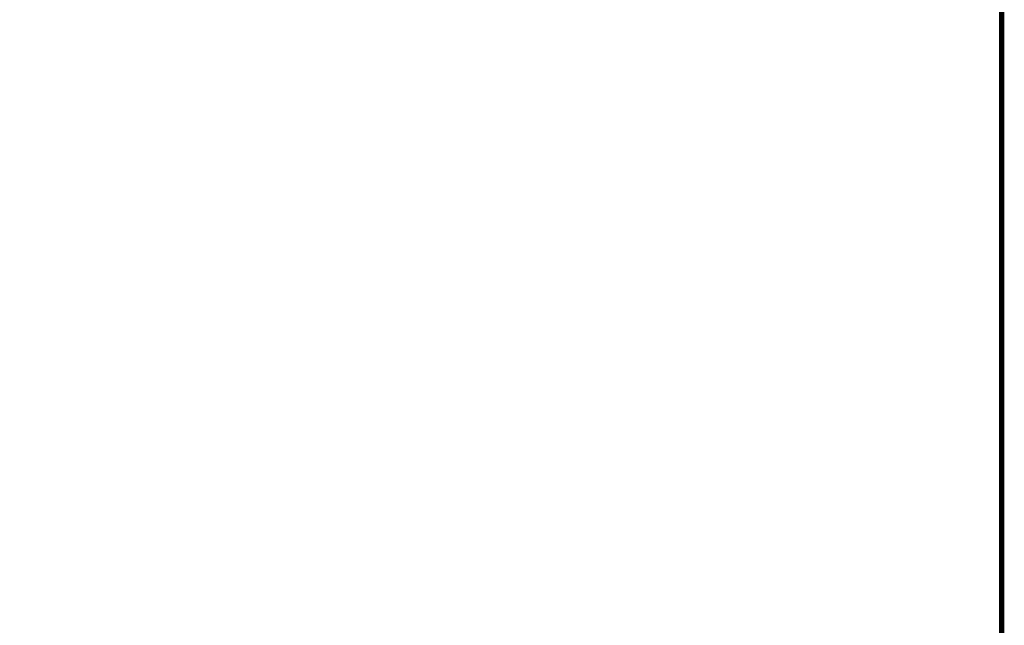
# Model space of a CAD drawing. Extents: x -208 to 2634, y -220 to 1752.
# Drawn here: x 2273 to 2634, y 51 to 273 of the extents above; entities that cross this region are included whole.
import ezdxf
from ezdxf.enums import TextEntityAlignment as Align

# ---------------------------------------------------------------- set-up
doc = ezdxf.new("R2010")
doc.units = 0
doc.header["$LTSCALE"] = 5
doc.layers.get('0').update_dxf_attribs({"color": 4, "linetype": 'CONTINUOUS'})
doc.layers.add('A3', color=9, linetype='CONTINUOUS')
doc.styles.add('ROMANC', font='Romanc.shx')
doc.styles.add('ROMAND', font='romand', dxfattribs={"width": 0.9, "oblique": 5})
doc.styles.add('ROMANS', font='romans.shx', dxfattribs={"width": 0.8})

# ---------------------------------------------------------------- blocks, each defined once
blk = doc.blocks.new('A4M')
at = {"const_width": 0.1988372093023256}
blk.add_lwpolyline([(2.842170943040401e-14, 173.8023255813953), (0, -23.19767441860464), (284, -23.19767441860464), (284.0000000000001, 173.8023255813953)], close=True, dxfattribs=at)
at = {"style": 'ROMANS', "width": 0.85}
blk.add_attdef('21', text='', height=0.99, dxfattribs=at).set_placement((207.0657903538572, -1.656976744186036), align=Align.CENTER)
at = {"color": 2}
for tag, height, style, p in [('15', 2.783720930232558, 'ROMAND', (203.4709302325582, -5.099259813296708)), ('12345678', 2.783720930232558, 'ROMAND', (195.5174418604651, -11.72716679004089)), ('12345678', 1.325581395348837, 'ROMANS', (195.5174418604651, -18.35507376678508)), ('REV1', 1.325581395348837, 'ROMANS', (212.0872093023256, -18.35507376678508))]:
    blk.add_attdef(tag, text='', height=height, dxfattribs=dict(at, style=style)).set_placement(p, align=Align.CENTER)
at = {"color": 4, "style": 'ROMANS', "width": 0.7}
blk.add_attdef('2023.6-X-1232.3-X-12/10', text='', height=2.253488372093023, dxfattribs=at).set_placement((179.2790697674419, -5.099259813296708), align=Align.CENTER)
at = {"color": 4, "style": 'ROMANS'}
for tag, height, p in [('12345678', 2.319767441860465, (265.7732558139535, -5.099259813296708)), ('AISI-304', 2.120930232558139, (139.843023255814, -5.099259813296708)), ('SB', 2.120930232558139, (154.7558139534884, -5.099259813296708))]:
    blk.add_attdef(tag, text='', height=height, dxfattribs=at).set_placement(p, align=Align.CENTER)
at = {"color": 2}
for tag, height, style, width, p in [('PESO', 1.656976744186047, 'ROMANS', 0.75, (211.7558139534883, -5.099259813296705)), ('REV', 2.120930232558139, 'ROMANC', 0.9, (212.0872093023256, -11.72716679004089)), ('DENOMINAZIONE1', 2.187209302325581, 'ROMANS', 0.7, (156.4127906976744, -13.71553888306416)), ('DENOMINAZIONE2', 2.187209302325581, 'ROMANS', 0.7, (156.4127906976744, -17.53109790688634))]:
    blk.add_attdef(tag, text='', height=height, dxfattribs=dict(at, style=style, width=width)).set_placement(p, align=Align.CENTER)
at = {"color": 1, "style": 'ROMANS'}
for tag, p in [('DISEGNATO', (226.8343023255814, -5.099259813296708)), ('DATA', (240.9186046511628, -5.099259813296708)), ('CONTROLLATO', (226.8343023255814, -11.72716679004089)), ('SCALA', (240.9186046511628, -11.72716679004089))]:
    blk.add_attdef(tag, text='', height=1.325581395348837, dxfattribs=at).set_placement(p, align=Align.CENTER)
at = {"color": 2, "style": 'ROMANS', "width": 0.55}
blk.add_attdef('FILE', text='', height=1.524418604651163, dxfattribs=at).set_placement((247.9346996367534, -11.93023255813953), align=Align.BOTTOM_LEFT)

msp = doc.modelspace()

# ---------------------------------------------------------------- block references
at = {"layer": 'A3', "xscale": 10, "yscale": 10, "zscale": 10}
msp.add_blockref('A4M', (-207.4747413066834, 12.68633738320921), dxfattribs=at)

doc.saveas('drawing.dxf')
